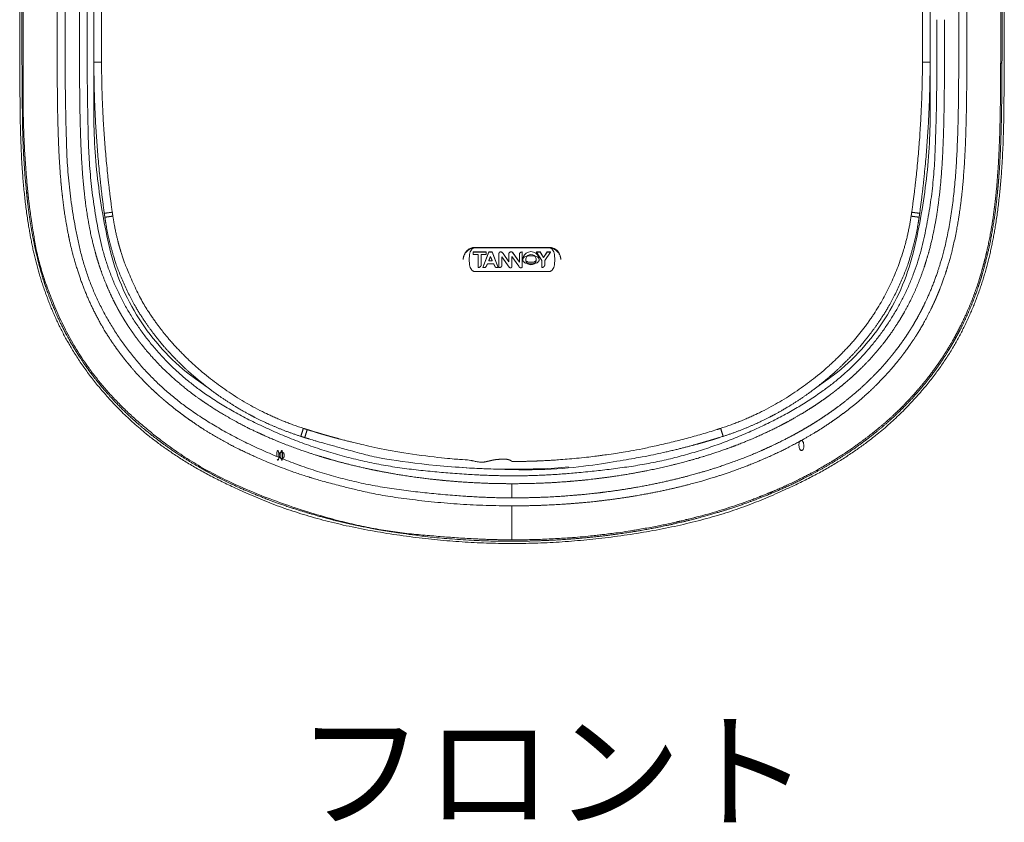
# Model space of a CAD drawing. Units: millimetres. Extents: x 452 to 1562, y 913 to 1780.
# Drawn here: x 1361 to 1562, y 1403 to 1567 of the extents above; entities that cross this region are included whole.
import ezdxf

# ---------------------------------------------------------------- set-up
doc = ezdxf.new("R2010")
doc.units = ezdxf.units.MM
doc.layers.get('0').update_dxf_attribs({"lineweight": 5})
doc.layers.add('TEXT（テキスト）', color=7, linetype='Continuous', lineweight=5)
doc.layers.add('一般（ビューポート）', color=7, linetype='Continuous', lineweight=5)
doc.styles.add('ＭＳ Ｐゴシック', font='txt', dxfattribs={"bigfont": 'ＭＳ Ｐゴシック'})

# ---------------------------------------------------------------- blocks, each defined once
blk = doc.blocks.new('A$C64db8bdc')
at = {"color": 7, "linetype": 'Continuous', "lineweight": 5}
for p, q in [((-3.3605, -0.7953), (-3.3605, 4.8739)), ((3.3605, 4.8739), (3.3605, -0.7953)), ((-3.3596, -0.3677), (-3.3601, 2.0393)), ((-3.2997, 2.0393), (-3.2983, -0.3678)), ((3.2985, -0.3679), (3.2997, 2.0393)), ((3.3601, 2.0393), (3.3596, -0.3677)), ((-3.3596, -0.3677), (-3.3597, -0.3928)), ((-3.2983, -0.3931), (-3.3597, -0.3929)), ((-3.2983, -0.3678), (-3.2983, -0.3931)), ((3.2984, -0.3931), (3.2985, -0.3679)), ((3.3596, -0.3677), (3.3597, -0.3928)), ((-3.527, -1.6277), (-3.527, -1.6277)), ((-3.5215, -1.6615), (-3.5215, -1.6615)), ((3.5216, -1.6615), (3.5216, -1.6615)), ((3.5267, -1.6299), (3.5267, -1.6299)), ((-3.5157, -1.695), (-3.5158, -1.695)), ((3.5159, -1.6947), (3.5159, -1.6947)), ((-3.5073, -1.7409), (-3.5073, -1.7409)), ((-3.4979, -1.7873), (-3.498, -1.7873)), ((3.4979, -1.7875), (3.498, -1.7875)), ((3.5073, -1.7409), (3.5073, -1.7409)), ((-0.2953, -1.8815), (-0.2953, -1.8802)), ((0.2953, -1.8815), (-0.2953, -1.8815)), ((-0.2953, -1.884), (-0.2953, -1.8815)), ((-0.2953, -1.8815), (0.2953, -1.8815)), ((0.2953, -1.884), (-0.2953, -1.884)), ((0.2953, -1.8802), (0.2953, -1.8815)), ((0.2953, -1.8815), (0.2953, -1.884)), ((-0.3917, -1.9758), (-0.3917, -1.9771)), ((-0.3917, -1.9771), (-0.3917, -1.9797)), ((-0.3111, -1.9181), (-0.2074, -1.9181)), ((-0.3111, -1.9181), (-0.3111, -1.9186)), ((-0.3111, -1.9391), (-0.3111, -1.9186)), ((-0.3111, -1.9186), (-0.2074, -1.9186)), ((-0.2714, -1.9391), (-0.3111, -1.9391)), ((-0.2714, -2.0441), (-0.2714, -1.9391)), ((-0.2074, -1.9391), (-0.2467, -1.9391)), ((-0.2467, -1.9391), (-0.2467, -2.0196)), ((-0.2343, -2.0437), (-0.1851, -1.9181)), ((-0.1851, -1.9186), (-0.2343, -2.0442)), ((-0.2074, -1.9186), (-0.2074, -1.9181)), ((-0.2074, -1.9186), (-0.2074, -1.9391)), ((-0.1851, -1.9181), (-0.1599, -1.9181)), ((-0.1851, -1.9186), (-0.1851, -1.9181)), ((-0.1851, -1.9186), (-0.1599, -1.9186)), ((-0.1599, -1.9181), (-0.1108, -2.0437)), ((-0.1599, -1.9186), (-0.1599, -1.9181)), ((-0.1108, -2.0442), (-0.1599, -1.9186)), ((-0.1053, -1.9307), (-0.1053, -1.9312)), ((-0.1053, -2.0442), (-0.1053, -1.9312)), ((-0.0954, -1.9182), (-0.0954, -1.9177)), ((-0.0839, -1.9194), (-0.0839, -1.9189)), ((-0.0818, -1.9579), (-0.024, -2.0393)), ((-0.0818, -1.9579), (-0.0818, -2.0271)), ((-0.0714, -1.931), (-0.0246, -1.9973)), ((-0.0714, -1.9316), (-0.0714, -1.931)), ((-0.0246, -1.9978), (-0.0714, -1.9316)), ((-0.0246, -1.9292), (-0.0246, -1.9297)), ((-0.0246, -1.9978), (-0.0246, -1.9297)), ((-0.0014, -1.9548), (0.0545, -2.0331)), ((-0.0014, -1.9548), (-0.0014, -2.0345)), ((0.0032, -1.9207), (0.0593, -1.9992)), ((0.0032, -1.9212), (0.0032, -1.9207)), ((0.0593, -1.9997), (0.0032, -1.9212)), ((0.0593, -1.935), (0.0593, -1.9355)), ((0.0593, -1.9997), (0.0593, -1.9355)), ((0.0602, -1.9317), (0.0602, -1.9312)), ((0.0826, -1.9185), (0.0826, -1.918)), ((0.0826, -1.9185), (0.0826, -2.0348)), ((0.1981, -1.9181), (0.226, -1.9181)), ((0.1981, -1.9181), (0.1981, -1.9186)), ((0.1981, -1.9186), (0.2406, -1.9861)), ((0.1981, -1.9186), (0.226, -1.9186)), ((0.226, -1.9181), (0.2538, -1.9622)), ((0.226, -1.9181), (0.226, -1.9186)), ((0.2538, -1.9627), (0.226, -1.9186)), ((0.2538, -1.9622), (0.2816, -1.918)), ((0.2816, -1.9186), (0.2538, -1.9627)), ((0.2538, -1.9622), (0.2538, -1.9627)), ((0.2636, -1.986), (0.3095, -1.9186)), ((0.2816, -1.918), (0.3095, -1.918)), ((0.2816, -1.918), (0.2816, -1.9186)), ((0.2816, -1.9186), (0.3095, -1.9186)), ((0.3095, -1.9186), (0.3095, -1.918)), ((0.3917, -1.9758), (0.3917, -1.9771)), ((0.3917, -1.9771), (0.3917, -1.9797)), ((-0.2343, -2.0437), (-0.2343, -2.0442)), ((-0.2216, -2.0442), (-0.2343, -2.0442)), ((-0.148, -2.0127), (-0.197, -2.0127)), ((-0.1872, -1.9897), (-0.1586, -1.9897)), ((-0.1588, -1.9892), (-0.187, -1.9892)), ((-0.1108, -2.0442), (-0.1234, -2.0442)), ((-0.1108, -2.0442), (-0.1108, -2.0437)), ((-0.101, -2.0442), (-0.1053, -2.0442)), ((0.0874, -1.9806), (0.0874, -1.9801)), ((0.2177, -1.9806), (0.2177, -1.9801)), ((0.2406, -2.0442), (0.2406, -1.9861)), ((0.2636, -1.986), (0.2636, -2.0194)), ((-0.2953, -2.0753), (0.2953, -2.0753)), ((-3.1977, -2.5473), (-3.1977, -2.5473)), ((3.0615, -2.5473), (3.0615, -2.5473)), ((3.0628, -2.5454), (3.0628, -2.5454)), ((3.2745, -2.5473), (3.2745, -2.5473)), ((-3.2246, -2.6261), (-3.2246, -2.6261)), ((-3.0045, -2.6261), (-3.0045, -2.6261)), ((3.1453, -2.6261), (3.1453, -2.6261)), ((-3.0619, -2.7376), (-3.0619, -2.7376)), ((3.0617, -2.7378), (3.0617, -2.7378)), ((-3.0053, -2.8055), (-3.0053, -2.8055)), ((-2.8613, -2.7951), (-2.8613, -2.7951)), ((2.8613, -2.7951), (2.8613, -2.7951)), ((3.0611, -2.8427), (3.0611, -2.8427)), ((-3.0046, -2.9064), (-3.0046, -2.9064)), ((-2.9498, -2.8673), (-2.9498, -2.8673)), ((-2.901, -2.918), (-2.901, -2.918)), ((3.0046, -2.9064), (3.0046, -2.9065)), ((2.9253, -2.9885), (2.9253, -2.9886)), ((2.949, -2.9648), (2.949, -2.9649)), ((-2.5075, -3.1007), (-2.5075, -3.1007)), ((2.5072, -3.1009), (2.5072, -3.1009)), ((-2.3092, -3.2287), (-2.3091, -3.2287)), ((-2.2047, -3.2873), (-2.2047, -3.2873)), ((-2.126, -3.3281), (-2.126, -3.3281)), ((-2.2047, -3.4181), (-2.2047, -3.418)), ((-2.126, -3.4573), (-2.126, -3.4573)), ((-2.0896, -3.4746), (-2.0896, -3.4746)), ((1.8542, -3.4499), (1.8542, -3.4499)), ((2.0894, -3.4747), (2.0894, -3.4747)), ((2.126, -3.4573), (2.126, -3.4573)), ((2.2047, -3.418), (2.2047, -3.418)), ((2.3141, -3.4383), (2.3141, -3.4383)), ((2.3234, -3.4331), (2.3235, -3.4331)), ((2.3375, -3.4253), (2.3375, -3.4253)), ((-1.9804, -3.5235), (-1.9804, -3.5235)), ((-2.0186, -3.5825), (-2.0186, -3.5825)), ((-1.8115, -3.5911), (-1.8115, -3.5912)), ((-1.7652, -3.6081), (-1.7652, -3.6081)), ((-1.7574, -3.6109), (-1.7574, -3.6109)), ((-1.7323, -3.6198), (-1.7323, -3.6198)), ((-1.6988, -3.6314), (-1.6988, -3.6314)), ((-1.5146, -3.5679), (-1.5146, -3.5679)), ((1.6983, -3.6315), (1.6983, -3.6315)), ((1.7638, -3.6086), (1.7638, -3.6086)), ((1.7646, -3.6083), (1.7646, -3.6083)), ((1.8117, -3.5911), (1.8117, -3.5911)), ((1.8496, -3.5767), (1.8496, -3.5767)), ((1.8566, -3.574), (1.8566, -3.574)), ((-0.6703, -3.7401), (-0.6703, -3.7401)), ((-0.6299, -3.7447), (-0.6299, -3.7447)), ((-0.6713, -3.8555), (-0.6713, -3.8555)), ((-0.6299, -3.86), (-0.6299, -3.86)), ((-0.5966, -3.8634), (-0.5966, -3.8634)), ((0.5133, -3.8712), (0.5133, -3.8712)), ((0.5512, -3.8678), (0.5512, -3.8678)), ((0.5882, -3.8643), (0.5882, -3.8643)), ((0.63, -3.86), (0.63, -3.86)), ((0.6713, -3.8555), (0.6713, -3.8555)), ((-0.5512, -3.933), (-0.5512, -3.933)), ((-0.5138, -3.9362), (-0.5138, -3.9362))]:
    blk.add_line(p, q, dxfattribs=at)
at = {"color": 7, "linetype": 'Continuous', "lineweight": 5, "flags": 128}
for points in [[(-3.3605, -0.7953, 0.030274), (-3.3259, -1.3659, 0.030274), (-3.2227, -1.9281)], [(3.2227, -1.9281, 0.030274), (3.3259, -1.3659, 0.030274), (3.3605, -0.7953)], [(-3.2227, -1.9281, 0.086911), (-2.9759, -2.4874, 0.086911), (-2.5538, -2.9295)], [(2.5538, -2.9295, 0.086911), (2.9759, -2.4874, 0.086911), (3.2227, -1.9281)], [(-2.5538, -2.9295, 0.004542), (-2.5033, -2.9659, 0.004542), (-2.4523, -3.0015)], [(2.4522, -3.0015, 0.004542), (2.5033, -2.9659, 0.004542), (2.5538, -2.9295)], [(1.6676, -3.4082, 0.000683), (1.6822, -3.4036, 0.000683), (1.6967, -3.399)], [(0.0445, -3.6008, 0.000825), (0.0446, -3.6006, 0.000825), (0.0446, -3.6005)], [(-0.4535, -3.645, 0.020598), (0, -3.6637, 0.020598), (0.4536, -3.645)]]:
    blk.add_lwpolyline(points, format="xyb", dxfattribs=at)
for points in [[(-0.3917, -1.9771), (-0.388, -1.9509), (-0.3762, -1.925), (-0.3564, -1.9031), (-0.3265, -1.8866), (-0.2953, -1.8815)], [(-0.3917, -1.9758), (-0.389, -1.9531), (-0.3803, -1.9306), (-0.3657, -1.9105), (-0.3431, -1.8927), (-0.3177, -1.8828)], [(0.2953, -1.8815), (0.3217, -1.8851), (0.3478, -1.8969), (0.3699, -1.9165), (0.3823, -1.9358), (0.3895, -1.9566), (0.3917, -1.9771)], [(0.3177, -1.8828), (0.3393, -1.8907), (0.3594, -1.9044), (0.3757, -1.923), (0.3879, -1.949), (0.3917, -1.9758)], [(0.0874, -1.9801), (0.0884, -1.9684), (0.0924, -1.9552), (0.1004, -1.9413), (0.1134, -1.9284), (0.1314, -1.919), (0.1525, -1.9155), (0.1736, -1.919), (0.1916, -1.9284), (0.2046, -1.9413), (0.2126, -1.9552), (0.2166, -1.9684), (0.2177, -1.9801)], [(0.1106, -1.9806), (0.1113, -1.9731), (0.1138, -1.9646), (0.119, -1.9556), (0.1274, -1.9473), (0.1389, -1.9412), (0.1525, -1.939), (0.1661, -1.9412), (0.1777, -1.9473), (0.1861, -1.9556), (0.1912, -1.9646), (0.1938, -1.9731), (0.1945, -1.9806)], [(0.1945, -1.9806), (0.1938, -1.9881), (0.1912, -1.9966), (0.1861, -2.0055), (0.1777, -2.0139), (0.1661, -2.0199), (0.1525, -2.0222), (0.1389, -2.0199), (0.1274, -2.0139), (0.119, -2.0055), (0.1138, -1.9966), (0.1113, -1.9881), (0.1106, -1.9806)], [(-1.8903, -3.5608), (-1.8894, -3.5323), (-1.8864, -3.5178), (-1.8853, -3.5152), (-1.8842, -3.5134), (-1.8836, -3.5127), (-1.883, -3.5123), (-1.8823, -3.512), (-1.8817, -3.5119), (-1.8812, -3.512), (-1.8807, -3.5122), (-1.8802, -3.5126), (-1.8794, -3.5134), (-1.8787, -3.5145), (-1.8763, -3.5207), (-1.8733, -3.5418), (-1.8741, -3.5702), (-1.8772, -3.5848), (-1.8783, -3.5873), (-1.8794, -3.5892), (-1.88, -3.5898), (-1.8806, -3.5903), (-1.8812, -3.5906), (-1.8818, -3.5906), (-1.8824, -3.5906), (-1.8829, -3.5903), (-1.8834, -3.59), (-1.8842, -3.5892), (-1.8849, -3.5881), (-1.8873, -3.5818)], [(-1.8566, -3.574), (-1.8578, -3.5417), (-1.8559, -3.5239), (-1.8546, -3.5184), (-1.8531, -3.5145), (-1.8525, -3.5134), (-1.8518, -3.5126), (-1.8514, -3.5122), (-1.8509, -3.512), (-1.8505, -3.5119), (-1.8501, -3.5119), (-1.8496, -3.5121), (-1.8492, -3.5124), (-1.8486, -3.513), (-1.8481, -3.5138), (-1.8457, -3.5204), (-1.8442, -3.5285), (-1.8431, -3.5609), (-1.845, -3.5787), (-1.8462, -3.5841), (-1.8477, -3.588), (-1.8484, -3.5892), (-1.849, -3.59), (-1.8495, -3.5903), (-1.8499, -3.5906), (-1.8503, -3.5906), (-1.8508, -3.5906), (-1.8512, -3.5904), (-1.8516, -3.5902), (-1.8522, -3.5896), (-1.8527, -3.5887), (-1.8551, -3.5821)], [(0, -3.893), (0, -3.8298), (0, -3.7792)], [(0, -4.2302), (0, -4.0978), (0, -3.9571)]]:
    blk.add_lwpolyline(points, dxfattribs=at)
at = {"color": 7, "linetype": 'Continuous', "lineweight": 5}
for points, knots in [([(3.6554, 0.4587), (3.6556, 0.4051), (3.6558, 0.2972), (3.6558, 0.1805), (3.6557, 0.0554), (3.6556, -0.0273), (3.6555, -0.1103), (3.6553, -0.2997), (3.6547, -0.4897), (3.6534, -0.68), (3.6485, -0.9345), (3.6382, -1.1752), (3.6217, -1.4019), (3.6057, -1.5307), (3.6018, -1.5609), (3.5842, -1.6864), (3.5389, -1.9074), (3.5006, -2.0365), (3.4889, -2.0737), (3.4721, -2.1245), (3.4487, -2.1889), (3.432, -2.231), (3.4236, -2.2515), (3.4104, -2.2831), (3.3916, -2.3254), (3.3528, -2.4082), (3.2875, -2.5276), (3.2305, -2.618), (3.1864, -2.6825), (3.1461, -2.7372), (3.1108, -2.7828), (3.0693, -2.8335), (3.0212, -2.8886), (2.9745, -2.9388), (2.9299, -2.9844), (2.8826, -3.03), (2.8328, -3.0756), (2.7573, -3.141), (2.6534, -3.2222), (2.5709, -3.2804), (2.5126, -3.3195), (2.4566, -3.3551), (2.4033, -3.3875), (2.345, -3.4214), (2.2817, -3.4562), (2.1904, -3.5038), (2.0703, -3.5605), (1.918, -3.6258), (1.7318, -3.6942), (1.6063, -3.7337), (1.544, -3.7523), (1.4493, -3.779), (1.2577, -3.8272), (1.0633, -3.865), (0.8883, -3.8946), (0.6676, -3.9227), (0.5368, -3.9344), (0.4965, -3.9377), (0.3574, -3.9483), (0.1192, -3.9572), (0, -3.9572)], [0, 0, 0, 0.016227, 0.032454, 0.048681, 0.064908, 0.085624, 0.101952, 0.134609, 0.150937, 0.167265, 0.183593, 0.199921, 0.216249, 0.232578, 0.248906, 0.265234, 0.281562, 0.29789, 0.314218, 0.330546, 0.346875, 0.363203, 0.379531, 0.395859, 0.412187, 0.428515, 0.444843, 0.461171, 0.4775, 0.493828, 0.510156, 0.526484, 0.542812, 0.55914, 0.575468, 0.591797, 0.608125, 0.624453, 0.640781, 0.657109, 0.673437, 0.689765, 0.706094, 0.722422, 0.73875, 0.755078, 0.771406, 0.787734, 0.804062, 0.82039, 0.836719, 0.853047, 0.885703, 0.902031, 0.918359, 0.934687, 0.951016, 0.967344, 0.983672, 1, 1, 1]), ([(0, -3.893), (0.118, -3.893), (0.3537, -3.8839), (0.4877, -3.8733), (0.5204, -3.8706), (0.6497, -3.859), (0.8749, -3.8298), (1.0512, -3.7993), (1.2429, -3.7612), (1.4316, -3.7131), (1.516, -3.689), (1.5599, -3.676), (1.6837, -3.6379), (1.8839, -3.5649), (2.0052, -3.5129), (2.0511, -3.4924), (2.1101, -3.4651), (2.1821, -3.4298), (2.2403, -3.3995), (2.2851, -3.3753), (2.3425, -3.343), (2.4119, -3.3017), (2.4671, -3.2668), (2.5089, -3.2393), (2.5834, -3.1885), (2.6875, -3.11), (2.7691, -3.0416), (2.8305, -2.9866), (2.8775, -2.9414), (2.9112, -2.9077), (2.9573, -2.8597), (3.0141, -2.7959), (3.0554, -2.7458), (3.0831, -2.7108), (3.123, -2.6582), (3.1727, -2.5866), (3.2075, -2.5319), (3.2295, -2.4956), (3.2564, -2.4493), (3.2871, -2.3923), (3.3071, -2.3522), (3.3179, -2.33), (3.3373, -2.2888), (3.3771, -2.1972), (3.4113, -2.1034), (3.4274, -2.0549), (3.4382, -2.0206), (3.4759, -1.8948), (3.5208, -1.6766), (3.5536, -1.4404), (3.573, -1.1865), (3.5838, -0.9327), (3.5885, -0.6793), (3.5897, -0.4894), (3.5902, -0.2996), (3.5904, -0.1102), (3.5905, -0.0198), (3.5906, 0.0703), (3.5906, 0.1957), (3.5906, 0.3086), (3.5905, 0.4086), (3.5905, 0.4586)], [0, 0, 0, 0.015791, 0.031582, 0.047373, 0.063163, 0.078954, 0.094745, 0.110536, 0.142118, 0.157908, 0.173699, 0.18949, 0.205281, 0.221072, 0.236863, 0.252653, 0.268444, 0.284235, 0.300026, 0.315817, 0.331608, 0.347398, 0.363189, 0.37898, 0.394771, 0.410562, 0.426353, 0.442144, 0.457934, 0.473725, 0.489516, 0.505307, 0.521098, 0.536889, 0.552679, 0.56847, 0.584261, 0.600052, 0.615843, 0.631634, 0.647424, 0.663215, 0.679006, 0.710588, 0.726379, 0.742169, 0.75796, 0.773751, 0.789542, 0.805333, 0.821124, 0.836915, 0.852705, 0.868496, 0.900078, 0.915869, 0.937226, 0.952928, 0.96863, 0.984332, 1, 1, 1]), ([(0, -3.7792), (-0.0231, -3.7792), (-0.0692, -3.7788), (-0.1966, -3.7768), (-0.405, -3.766), (-0.5312, -3.7548), (-0.5756, -3.7505), (-0.702, -3.7373), (-0.9099, -3.7074), (-1.0346, -3.6844), (-1.0777, -3.676), (-1.1613, -3.6591), (-1.2848, -3.6308), (-1.3866, -3.6045), (-1.4668, -3.5822), (-1.5278, -3.564), (-1.5698, -3.5511), (-1.6908, -3.5123), (-1.8869, -3.4383), (-2.0026, -3.3869), (-2.0423, -3.3687), (-2.1565, -3.3145), (-2.3401, -3.2126), (-2.447, -3.1425), (-2.4843, -3.1171), (-2.6073, -3.0303), (-2.8016, -2.8614), (-2.91, -2.742), (-2.9519, -2.6928), (-2.9763, -2.6623), (-2.9845, -2.652), (-3.0045, -2.6264), (-3.0353, -2.5847), (-3.0717, -2.5328), (-3.1123, -2.4701), (-3.1452, -2.4148), (-3.1716, -2.3674), (-3.2008, -2.3114), (-3.2319, -2.2462), (-3.2575, -2.1871), (-3.2786, -2.1347), (-3.2997, -2.0778), (-3.3309, -1.9856), (-3.3566, -1.8923), (-3.3878, -1.7668), (-3.4208, -1.5769), (-3.4359, -1.451), (-3.4423, -1.3897), (-3.4508, -1.2958), (-3.4591, -1.1694), (-3.4651, -1.0431), (-3.4691, -0.917), (-3.4733, -0.7281), (-3.4751, -0.4769), (-3.4756, -0.2259), (-3.4755, 0.0248), (-3.4755, 0.1502)], [0, 0, 0, 0.017857, 0.035714, 0.053571, 0.071429, 0.089286, 0.107143, 0.125, 0.142857, 0.160714, 0.178571, 0.196429, 0.214286, 0.232143, 0.25, 0.267857, 0.285714, 0.303571, 0.321429, 0.339286, 0.357143, 0.375, 0.392857, 0.410714, 0.428571, 0.446429, 0.464286, 0.482143, 0.5, 0.517857, 0.535714, 0.553571, 0.571429, 0.589286, 0.607143, 0.625, 0.642857, 0.660714, 0.678571, 0.696429, 0.714286, 0.732143, 0.767857, 0.785714, 0.803571, 0.821429, 0.839286, 0.857143, 0.875, 0.892857, 0.910714, 0.928571, 0.946429, 0.964286, 0.982143, 1, 1, 1]), ([(3.9378, 0.0708), (3.9378, -0.0268), (3.938, -0.2229), (3.9377, -0.3707), (3.9372, -0.5187), (3.9354, -0.7168), (3.9319, -0.9169), (3.925, -1.1198), (3.9155, -1.2741), (3.9094, -1.3518), (3.9026, -1.4297), (3.8941, -1.5087), (3.8781, -1.6411), (3.8409, -1.8566), (3.8015, -2.0172), (3.7721, -2.1211), (3.7544, -2.1749), (3.7528, -2.1799), (3.7341, -2.2362), (3.6735, -2.3955), (3.5983, -2.5498), (3.5569, -2.6255), (3.5137, -2.7005), (3.4665, -2.774), (3.4422, -2.8098), (3.426, -2.8333), (3.3925, -2.8804), (3.3398, -2.9492), (3.2762, -3.0266), (3.1622, -3.1533), (3.0387, -3.2691), (2.9607, -3.3366), (2.8881, -3.3953), (2.8432, -3.4293), (2.8275, -3.441), (2.7294, -3.5133), (2.5431, -3.6309), (2.3528, -3.735), (2.1587, -3.8267), (2.0086, -3.8881), (1.9057, -3.9271), (1.8036, -3.9629), (1.7025, -3.9957), (1.5506, -4.0412), (1.347, -4.0929), (1.2046, -4.123), (1.1243, -4.1388), (1.0216, -4.1573), (0.8966, -4.1771), (0.7307, -4.1995), (0.5233, -4.2203), (0.367, -4.2307), (0.2104, -4.2385), (0.0525, -4.2411), (-0.2068, -4.2411), (-0.6182, -4.2144), (-0.8885, -4.1782), (-1.0189, -4.1578), (-1.1217, -4.1393), (-1.197, -4.1246), (-1.286, -4.1059), (-1.4401, -4.0704), (-1.5941, -4.0281), (-1.7472, -3.9824), (-1.9486, -3.9123), (-2.0508, -3.8709), (-2.0567, -3.8685), (-2.1558, -3.8279), (-2.3452, -3.7388), (-2.4861, -3.6623), (-2.5809, -3.6069), (-2.6748, -3.5479), (-2.7673, -3.4852), (-2.8222, -3.445), (-2.8415, -3.4306), (-2.9307, -3.363), (-3.082, -3.2311), (-3.1931, -3.1186), (-3.2699, -3.0338), (-3.3251, -2.9672), (-3.379, -2.899), (-3.4294, -2.8286), (-3.5104, -2.7097), (-3.6209, -2.5094), (-3.6898, -2.352), (-3.731, -2.2449), (-3.7507, -2.1862), (-3.7537, -2.1771), (-3.7715, -2.1229), (-3.7998, -2.0234), (-3.8256, -1.9196), (-3.8482, -1.812), (-3.8673, -1.7051), (-3.8831, -1.5986), (-3.8929, -1.519), (-3.8987, -1.4662), (-3.9013, -1.44)], [0, 0, 0, 0.009434, 0.018868, 0.028302, 0.04717, 0.066038, 0.084906, 0.103774, 0.113208, 0.122642, 0.141509, 0.150943, 0.160377, 0.169811, 0.179245, 0.188679, 0.198113, 0.207547, 0.216981, 0.235849, 0.245283, 0.254717, 0.273585, 0.283019, 0.292453, 0.301887, 0.311321, 0.320755, 0.330189, 0.349057, 0.358491, 0.367925, 0.377358, 0.386792, 0.396226, 0.40566, 0.415094, 0.424528, 0.433962, 0.443396, 0.45283, 0.462264, 0.471698, 0.481132, 0.490566, 0.5, 0.509434, 0.518868, 0.528302, 0.537736, 0.54717, 0.556604, 0.575472, 0.584906, 0.59434, 0.603774, 0.613208, 0.622642, 0.632075, 0.641509, 0.650943, 0.669811, 0.679245, 0.688679, 0.698113, 0.707547, 0.716981, 0.726415, 0.735849, 0.745283, 0.754717, 0.764151, 0.773585, 0.783019, 0.792453, 0.801887, 0.811321, 0.820755, 0.830189, 0.839623, 0.858491, 0.867925, 0.877358, 0.886792, 0.896226, 0.90566, 0.915094, 0.924528, 0.933962, 0.943396, 0.95283, 0.962264, 0.971698, 0.981132, 0.990566, 1, 1, 1]), ([(3.9272, 0.0709), (3.9272, 0.0186), (3.9273, -0.0821), (3.9273, -0.1937), (3.9272, -0.3166), (3.9269, -0.417), (3.9266, -0.4959), (3.9262, -0.5567), (3.9259, -0.6009), (3.9245, -0.7427), (3.9197, -0.971), (3.9148, -1.0861), (3.914, -1.1032), (3.9082, -1.2276), (3.8914, -1.4429), (3.8771, -1.5586), (3.8741, -1.5822), (3.8592, -1.6931), (3.8231, -1.8865), (3.794, -2.0016), (3.7828, -2.0432), (3.7604, -2.1221), (3.7224, -2.2362), (3.6576, -2.4052), (3.5761, -2.5685), (3.5159, -2.6753), (3.4793, -2.7333), (3.4713, -2.7458), (3.4372, -2.7982), (3.3731, -2.8879), (3.309, -2.9696), (3.2458, -3.0439), (3.2022, -3.0915), (3.1811, -3.114), (3.1254, -3.1719), (3.0294, -3.2626), (2.9577, -3.3241), (2.9157, -3.3587), (2.8624, -3.4009), (2.7966, -3.4502), (2.7065, -3.5139), (2.5875, -3.5905), (2.5177, -3.6311), (2.506, -3.6379), (2.3897, -3.7045), (2.1431, -3.8231), (2.0031, -3.8785), (1.9894, -3.8838), (1.8553, -3.9359), (1.5834, -4.0222), (1.4196, -4.0635), (1.3852, -4.0719), (1.2278, -4.1092), (0.9275, -4.1635), (0.7502, -4.1855), (0.7159, -4.1895), (0.5335, -4.21), (0.1833, -4.2302), (0, -4.2302)], [0, 0, 0, 0.017241, 0.034483, 0.051724, 0.068966, 0.086207, 0.103448, 0.12069, 0.137931, 0.155172, 0.172414, 0.189655, 0.206897, 0.224138, 0.241379, 0.258621, 0.275862, 0.293103, 0.310345, 0.327586, 0.344828, 0.362069, 0.37931, 0.413793, 0.431034, 0.448276, 0.465517, 0.482759, 0.5, 0.517241, 0.534483, 0.551724, 0.568966, 0.586207, 0.603448, 0.62069, 0.637931, 0.655172, 0.672414, 0.689655, 0.706897, 0.724138, 0.741379, 0.758621, 0.775862, 0.793103, 0.810345, 0.827586, 0.844828, 0.862069, 0.87931, 0.896552, 0.913793, 0.931034, 0.948276, 0.965517, 0.982759, 1, 1, 1]), ([(3.4754, -0.0528), (3.4753, -0.1766), (3.4754, -0.4241), (3.474, -0.672), (3.4696, -0.9203), (3.4603, -1.1538), (3.4453, -1.3723), (3.4304, -1.4972), (3.4264, -1.5283), (3.4158, -1.6063), (3.394, -1.7314), (3.3732, -1.8253), (3.3501, -1.9193), (3.3217, -2.0125), (3.2968, -2.0864), (3.2643, -2.1714), (3.2211, -2.2709), (3.1637, -2.3835), (3.121, -2.4555), (3.0995, -2.49), (3.0529, -2.5616), (2.9746, -2.6661), (2.9059, -2.7468), (2.8501, -2.8074), (2.8048, -2.8531), (2.7715, -2.8852), (2.7251, -2.9282), (2.6643, -2.9807), (2.6141, -3.0211), (2.5758, -3.0508), (2.5304, -3.0846), (2.4511, -3.1405), (2.3701, -3.192), (2.3101, -3.2284), (2.2439, -3.2663), (2.1544, -3.3145), (2.0405, -3.3701), (1.96, -3.4058), (1.9144, -3.4253), (1.7973, -3.4735), (1.6049, -3.5411), (1.4836, -3.5772), (1.4371, -3.5905), (1.3525, -3.6137), (1.1671, -3.6591), (0.9804, -3.6947), (0.8163, -3.7219), (0.6117, -3.7477), (0.4854, -3.7589), (0.4382, -3.7627), (0.3111, -3.7718), (0.1037, -3.7792), (0, -3.7792)], [0, 0, 0, 0.018519, 0.037037, 0.055556, 0.074074, 0.092593, 0.111111, 0.12963, 0.148148, 0.166667, 0.185185, 0.203704, 0.240741, 0.259259, 0.277778, 0.296296, 0.314815, 0.333333, 0.351852, 0.37037, 0.388889, 0.407407, 0.425926, 0.444444, 0.462963, 0.481481, 0.5, 0.518519, 0.537037, 0.555556, 0.574074, 0.611111, 0.62963, 0.648148, 0.666667, 0.685185, 0.703704, 0.722222, 0.740741, 0.759259, 0.777778, 0.796296, 0.814815, 0.833333, 0.87037, 0.888889, 0.907407, 0.925926, 0.944444, 0.962963, 0.981481, 1, 1, 1]), ([(-3.2765, -1.6053), (-3.2762, -1.6062), (-3.2727, -1.6069), (-3.2713, -1.6069), (-3.2711, -1.6069), (-3.2702, -1.6069), (-3.2673, -1.6065), (-3.2644, -1.6061), (-3.2631, -1.6059), (-3.2611, -1.6057), (-3.2591, -1.6054), (-3.2584, -1.6053), (-3.2581, -1.6052), (-3.2579, -1.6052), (-3.2576, -1.6051), (-3.2564, -1.605), (-3.2547, -1.6048), (-3.2503, -1.6041), (-3.2347, -1.6021), (-3.2193, -1.6), (-3.2146, -1.5993), (-3.2121, -1.599)], [0, 0, 0, 0.041667, 0.083333, 0.125, 0.166667, 0.208333, 0.25, 0.291667, 0.375, 0.458333, 0.5, 0.541667, 0.625, 0.666667, 0.708333, 0.791667, 0.833333, 0.875, 0.916667, 0.958333, 1, 1, 1]), ([(-3.2072, -1.6305), (-3.1972, -1.6969), (-3.1707, -1.8197), (-3.1521, -1.8853), (-3.1464, -1.9049), (-3.1417, -1.9204), (-3.1158, -2.0037), (-2.9927, -2.2871), (-2.8757, -2.4682), (-2.7793, -2.5922), (-2.7431, -2.6337)], [0, 0, 0, 0.1, 0.2, 0.3, 0.5, 0.6, 0.7, 0.8, 0.9, 1, 1, 1]), ([(-1.6455, -3.3447), (-1.6151, -3.3544), (-1.5568, -3.372), (-1.5118, -3.3852), (-1.4784, -3.3947), (-1.4521, -3.402), (-1.4323, -3.4074), (-1.3971, -3.4169), (-1.3243, -3.4358), (-1.2577, -3.4519), (-0.9494, -3.5237), (-0.5026, -3.5802), (-0.3606, -3.5871), (-0.3287, -3.5925), (-0.3242, -3.5935), (-0.315, -3.5956), (-0.2992, -3.5989), (-0.2845, -3.602), (-0.271, -3.6046), (-0.2572, -3.6063), (-0.2451, -3.6069), (-0.23, -3.6062), (-0.2082, -3.6025), (-0.1931, -3.599), (-0.1887, -3.598), (-0.1866, -3.5975)], [0, 0, 0, 0.04, 0.08, 0.12, 0.16, 0.2, 0.24, 0.28, 0.36, 0.4, 0.44, 0.48, 0.52, 0.56, 0.6, 0.64, 0.68, 0.72, 0.76, 0.8, 0.84, 0.88, 0.92, 0.96, 1, 1, 1]), ([(-0.1866, -3.5975), (-0.1844, -3.5969), (-0.18, -3.5959), (-0.1696, -3.5933), (-0.1553, -3.5901), (-0.1455, -3.5884), (-0.1363, -3.5869), (-0.1257, -3.5846), (-0.1176, -3.5843), (-0.1059, -3.5836), (-0.0852, -3.5825), (-0.0685, -3.5823), (-0.0595, -3.5822), (-0.0504, -3.5825), (-0.0368, -3.5837), (-0.0256, -3.5867), (-0.0154, -3.5904), (-0.0044, -3.5971), (0, -3.601)], [0, 0, 0, 0.05, 0.1, 0.15, 0.2, 0.25, 0.35, 0.45, 0.5, 0.55, 0.6, 0.65, 0.7, 0.75, 0.85, 0.9, 0.95, 1, 1, 1])]:
    blk.add_open_spline(points, degree=2, knots=knots, dxfattribs=at)
for points in [[(-3.4134, 0.1502), (-3.4134, -0.0435), (-3.4141, -0.6245), (-3.3951, -1.3994), (-3.2394, -2.1634), (-2.806, -2.8157), (-2.1701, -3.2666), (-1.2663, -3.6123), (-0.2979, -3.7212), (0.0898, -3.7154)], [(3.9562, 0.0708), (3.9562, -0.3898), (3.9498, -1.1226), (3.8965, -1.6862), (3.79, -2.1592), (3.5997, -2.6119), (3.3179, -3.0234), (2.9189, -3.4149), (2.3799, -3.7566), (1.5831, -4.0812), (0.5228, -4.2589), (-0.5121, -4.2599), (-1.5751, -4.0835), (-2.3736, -3.7598), (-2.9144, -3.4186), (-3.3149, -3.027), (-3.5978, -2.6156), (-3.7888, -2.1629), (-3.8959, -1.6904), (-3.9497, -1.1263), (-3.9562, -0.392), (-3.9562, 0.0708)], [(-3.9013, -1.44), (-3.9301, -1.1521), (-3.9373, -0.5966), (-3.938, -0.2248), (-3.9378, -0.0275), (-3.9378, 0.0708)], [(-3.8906, -1.4392), (-3.9292, -1.046), (-3.9272, -0.2984), (-3.9272, 0.071)], [(0, -3.9571), (-0.34, -3.9571), (-1.0179, -3.8846), (-1.4147, -3.788), (-1.5422, -3.7531), (-1.6133, -3.7314), (-1.6293, -3.7264), (-1.755, -3.6869), (-1.985, -3.5991), (-2.1079, -3.5426), (-2.1292, -3.5326), (-2.2484, -3.4758), (-2.4593, -3.3562), (-2.5708, -3.2801), (-2.59, -3.2669), (-2.6177, -3.2473), (-2.6538, -3.2209), (-2.6987, -3.1869), (-2.7517, -3.1447), (-2.7851, -3.1167), (-2.7999, -3.104), (-2.851, -3.0597), (-2.9352, -2.9797), (-2.9806, -2.9321), (-2.991, -2.921), (-3.0373, -2.8712), (-3.1153, -2.778), (-3.1547, -2.7253), (-3.1603, -2.7177), (-3.1807, -2.69), (-3.2148, -2.641), (-3.2865, -2.5317), (-3.3805, -2.3542), (-3.4464, -2.197), (-3.4927, -2.0647), (-3.5464, -1.8782), (-3.5925, -1.636), (-3.6087, -1.5051), (-3.6112, -1.4844), (-3.6258, -1.3569), (-3.6408, -1.1253), (-3.6456, -0.9968), (-3.6465, -0.9702), (-3.651, -0.8285), (-3.6542, -0.5728), (-3.6554, -0.3179), (-3.6556, -0.0636), (-3.6556, 0.0635)], [(-3.5906, 0.0635), (-3.5906, -0.1286), (-3.5908, -0.7053), (-3.566, -1.4772), (-3.3908, -2.2596), (-2.9347, -2.9342), (-2.2827, -3.4042), (-1.3741, -3.767), (-0.3925, -3.8929), (0, -3.893)], [(0.0898, -3.7154), (0.4549, -3.7099), (1.3655, -3.5839), (2.2028, -3.2464), (2.8003, -2.816), (3.2173, -2.2068), (3.385, -1.4912), (3.4133, -0.7731), (3.4131, -0.2326), (3.4133, -0.0525)], [(-3.2765, -1.6053), (-3.3181, -1.3041), (-3.3597, -0.697), (-3.3597, -0.3929)], [(-3.2983, -0.3931), (-3.2975, -0.6956), (-3.254, -1.3002), (-3.2121, -1.599)], [(3.2984, -0.3931), (3.2976, -0.6957), (3.2545, -1.2996), (3.2122, -1.599)], [(3.3597, -0.3928), (3.3597, -0.6976), (3.3179, -1.3059), (3.2762, -1.6077)], [(3.3597, -0.3928), (3.3597, -0.3929), (3.3245, -0.3931), (3.2984, -0.3931)], [(-3.8906, -1.4392), (-3.8994, -1.4399), (-3.9013, -1.44)], [(-3.8906, -1.4392), (-3.8748, -1.5996), (-3.7902, -2.0944), (-3.5055, -2.7401), (-3.0468, -3.2754), (-2.3469, -3.7642), (-1.2626, -4.1388), (-0.317, -4.2303), (0, -4.2302)], [(-3.2765, -1.6055), (-3.2742, -1.6223), (-3.2718, -1.639)], [(-3.2072, -1.6305), (-3.2334, -1.6342), (-3.2717, -1.6393), (-3.2718, -1.639)], [(-2.7949, -2.6788), (-2.8426, -2.6243), (-2.9301, -2.5084), (-3.0484, -2.3258), (-3.1697, -2.0614), (-3.2309, -1.8527), (-3.2616, -1.7107), (-3.2718, -1.639)], [(-3.2072, -1.6305), (-3.2098, -1.6148), (-3.2121, -1.599)], [(2.7431, -2.6337), (2.9275, -2.4237), (3.1664, -1.9074), (3.2072, -1.6305)], [(3.2718, -1.639), (3.2616, -1.7107), (3.2309, -1.8527), (3.1697, -2.0614), (3.0484, -2.3258), (2.9301, -2.5084), (2.8426, -2.6243), (2.7949, -2.6788)], [(3.2122, -1.599), (3.2098, -1.6148), (3.2072, -1.6305)], [(3.2718, -1.639), (3.2717, -1.6393), (3.2345, -1.6344), (3.2072, -1.6305)], [(3.2761, -1.6077), (3.2761, -1.6077), (3.2736, -1.6074), (3.2669, -1.6065), (3.2497, -1.6042), (3.2319, -1.6018), (3.2189, -1.6), (3.2122, -1.599)], [(3.2718, -1.639), (3.274, -1.6234), (3.2762, -1.6077)], [(-0.2953, -1.8815), (-0.3294, -1.8815), (-0.3917, -1.9433), (-0.3917, -1.9771)], [(-0.2953, -1.884), (-0.3435, -1.884), (-0.3435, -2.0753), (-0.2953, -2.0753)], [(0.3917, -1.9771), (0.3917, -1.9433), (0.3294, -1.8815), (0.2953, -1.8815)], [(0.2953, -2.0753), (0.3435, -2.0753), (0.3435, -1.884), (0.2953, -1.884)], [(-0.1872, -1.9897), (-0.1838, -1.9813), (-0.1768, -1.9645), (-0.1733, -1.9561)], [(-0.1729, -1.9556), (-0.1695, -1.9642), (-0.1617, -1.981), (-0.1586, -1.9897)], [(-0.1053, -1.9307), (-0.1049, -1.9263), (-0.0997, -1.9186), (-0.0954, -1.9177)], [(-0.0954, -1.9182), (-0.0997, -1.9191), (-0.1049, -1.9268), (-0.1053, -1.9312)], [(-0.0954, -1.9177), (-0.0925, -1.9171), (-0.0865, -1.9176), (-0.0839, -1.9189)], [(-0.0839, -1.9194), (-0.0865, -1.9181), (-0.0925, -1.9176), (-0.0954, -1.9182)], [(-0.0839, -1.9189), (-0.0799, -1.9208), (-0.0739, -1.9274), (-0.0714, -1.931)], [(-0.0714, -1.9316), (-0.0739, -1.928), (-0.0799, -1.9213), (-0.0839, -1.9194)], [(-0.0246, -1.9292), (-0.0227, -1.9207), (-0.0034, -1.915), (0.0032, -1.9207)], [(0.0032, -1.9212), (-0.0034, -1.9155), (-0.0227, -1.9212), (-0.0246, -1.9297)], [(0.0593, -1.935), (0.0595, -1.933), (0.0602, -1.9312)], [(0.0602, -1.9317), (0.0595, -1.9335), (0.0593, -1.9355)], [(0.0602, -1.9312), (0.0629, -1.9247), (0.0757, -1.9181), (0.0826, -1.918)], [(0.0826, -1.9185), (0.0757, -1.9187), (0.0629, -1.9253), (0.0602, -1.9317)], [(0.2177, -1.9806), (0.2177, -1.9483), (0.0874, -1.9483), (0.0874, -1.9806)], [(-0.2714, -2.0441), (-0.2618, -2.0429), (-0.247, -2.0292), (-0.2467, -2.0196)], [(-0.2216, -2.0442), (-0.2157, -2.0432), (-0.2069, -2.0346), (-0.2042, -2.0292)], [(-0.2042, -2.0292), (-0.2024, -2.025), (-0.1992, -2.0166), (-0.197, -2.0127)], [(-0.148, -2.0127), (-0.1428, -2.0218), (-0.1339, -2.0426), (-0.1234, -2.0442)], [(-0.101, -2.0442), (-0.0949, -2.0438), (-0.0848, -2.0361), (-0.0826, -2.0304)], [(-0.0826, -2.0304), (-0.0821, -2.0288), (-0.0818, -2.0271)], [(-0.024, -2.0393), (-0.0224, -2.0418), (-0.0172, -2.045), (-0.0143, -2.0455)], [(-0.0143, -2.0455), (-0.0094, -2.0463), (-0.0016, -2.0395), (-0.0014, -2.0345)], [(0.0545, -2.0331), (0.0566, -2.0361), (0.0613, -2.0419), (0.0646, -2.0436)], [(0.0646, -2.0436), (0.0689, -2.046), (0.0798, -2.0441), (0.0817, -2.0395)], [(0.0817, -2.0395), (0.0822, -2.0384), (0.0826, -2.036), (0.0826, -2.0348)], [(0.0874, -1.9806), (0.0874, -2.0129), (0.2177, -2.0129), (0.2177, -1.9806)], [(0.1106, -1.9803), (0.1107, -2.0011), (0.1943, -2.0011), (0.1945, -1.9803)], [(0.2406, -2.0442), (0.2499, -2.0435), (0.2635, -2.0286), (0.2636, -2.0194)], [(-1.6967, -3.399), (-1.7756, -3.3737), (-1.9305, -3.3124), (-2.043, -3.2588), (-2.1167, -3.2206), (-2.2252, -3.1594), (-2.3645, -3.0682), (-2.4638, -2.9929), (-2.5282, -2.9406), (-2.6223, -2.8588), (-2.7403, -2.7411), (-2.7949, -2.6788)], [(-2.7431, -2.6337), (-2.5307, -2.8757), (-1.983, -3.2355), (-1.6766, -3.3347)], [(1.6766, -3.3347), (1.983, -3.2355), (2.5308, -2.8756), (2.7431, -2.6337)], [(2.7949, -2.6788), (2.7413, -2.74), (2.6255, -2.8557), (2.5326, -2.9369), (2.4679, -2.9897), (2.3682, -3.0656), (2.2283, -3.1576), (2.1191, -3.2192), (2.045, -3.2578), (1.9319, -3.3118), (1.7761, -3.3736), (1.6967, -3.399)], [(-1.6967, -3.399), (-1.6968, -3.3989), (-1.6846, -3.3599), (-1.6766, -3.3347)], [(-1.6967, -3.399), (-1.681, -3.4039), (-1.6654, -3.4088)], [(-1.6766, -3.3347), (-1.6689, -3.3372), (-1.6533, -3.3423), (-1.6455, -3.3448)], [(-1.6654, -3.4088), (-1.6653, -3.4085), (-1.6538, -3.3711), (-1.6455, -3.3448)], [(0, -3.601), (0.0138, -3.601), (0.0384, -3.6006), (0.0655, -3.6001), (0.0934, -3.6001), (0.1306, -3.5993), (0.1796, -3.598), (0.2059, -3.5967), (0.2099, -3.5966), (0.2647, -3.5943), (0.3703, -3.5879), (0.4984, -3.5776), (0.6488, -3.5616), (0.7295, -3.5505), (0.7417, -3.5488), (0.976, -3.516), (1.4265, -3.4138), (1.6456, -3.3448)], [(1.6456, -3.3448), (1.6534, -3.3424), (1.6689, -3.3372), (1.6766, -3.3347)], [(1.6967, -3.399), (1.6967, -3.3985), (1.6847, -3.36), (1.6766, -3.3347)], [(1.6668, -3.4084), (1.6204, -3.423), (1.5268, -3.4505), (1.4282, -3.4777), (1.3245, -3.5041), (1.1684, -3.5407), (0.9583, -3.5815), (0.2713, -3.6878), (-0.9126, -3.6196), (-1.5264, -3.4506), (-1.6192, -3.4233), (-1.6654, -3.4089)], [(2.3234, -3.4332), (2.3043, -3.4342), (2.308, -3.5128), (2.3463, -3.5109), (2.3425, -3.4322), (2.3234, -3.4332)], [(-1.8496, -3.5767), (-1.8299, -3.5765), (-1.8315, -3.5256), (-1.8708, -3.5261), (-1.8693, -3.577), (-1.8496, -3.5767)]]:
    blk.add_open_spline(points, degree=2, dxfattribs=at)

msp = doc.modelspace()

# ---------------------------------------------------------------- block references
at = {"layer": '一般（ビューポート）', "xscale": 25.4, "yscale": 25.4, "zscale": 25.4}
msp.add_blockref('A$C64db8bdc', (1461.162, 1568.203), dxfattribs=at)

# ---------------------------------------------------------------- texts
at = {"layer": 'TEXT（テキスト）', "insert": (1469.562, 1423.121), "char_height": 19.1971, "attachment_point": 2, "line_spacing_factor": 0.25, "style": 'ＭＳ Ｐゴシック'}
msp.add_mtext('フロント', dxfattribs=at)

doc.saveas('drawing.dxf')
